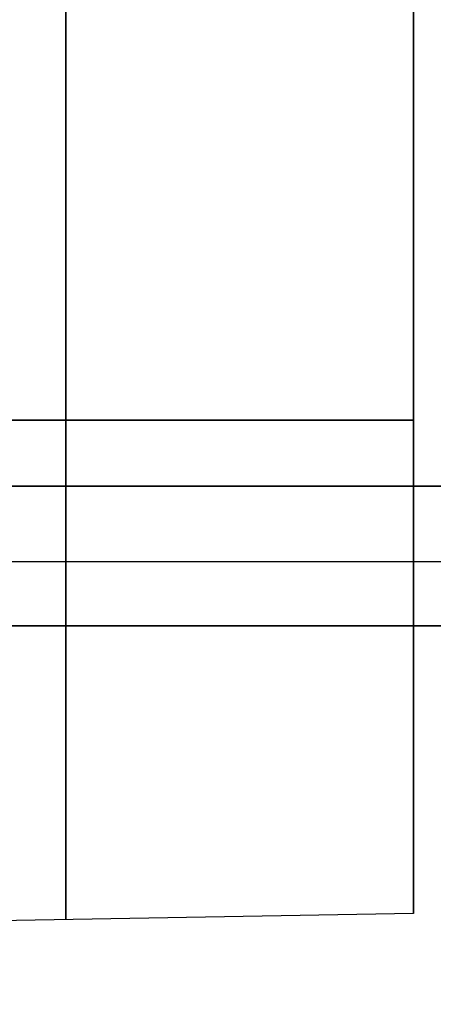
# Model space of a CAD drawing. Units: millimetres. Extents: x -206 to 206, y -25 to 558.
# Drawn here: x -148 to -144, y 8 to 18 of the extents above; entities that cross this region are included whole.
import ezdxf

# ---------------------------------------------------------------- set-up
doc = ezdxf.new("R2010")
doc.units = ezdxf.units.MM
doc.header["$MEASUREMENT"] = 0
doc.layers.add('Default', color=7, linetype='Continuous', true_color=0x000000)

msp = doc.modelspace()

# ---------------------------------------------------------------- linework, layer by layer
at = {"layer": 'Default'}
for p, q in [((-151.5489, 14.3, 32.877), (-144.5, 14.3, 33)), ((-144.5, 14.3, -33), (-151.5489, 14.3, -32.877)), ((-150.7675, 14.3, -43.1094), (-144.5, 14.3, -43)), ((-144.5, 14.3, 43), (-150.7675, 14.3, 43.1094)), ((-144.5, 9.3, 38), (-151.1867, 9.1833, 38)), ((-144.5, 9.3, -38), (-151.1867, 9.1833, -38))]:
    msp.add_line(p, q, dxfattribs=at)
at = {"layer": 'Default', "extrusion": (1, 0, 0)}
for centre, radius, start, end in [((14.3, -38, -148.0244), 5.0615, 270, 90), ((14.3, 38, -148.0244), 5.0615, 270, 89.99991), ((14.3, -38, -144.5), 5, 270, 90), ((14.3, 38, -144.5), 5, 270, 90), ((14.3, 38, -148.0244), 5.0615, 89.99991, 270), ((14.3, -38, -148.0244), 5.0615, 90, 270), ((14.3, 38, -144.5), 5, 90, 270), ((14.3, -38, -144.5), 5, 90, 270)]:
    msp.add_arc(centre, radius, start, end, dxfattribs=at)
at = {"layer": 'Default', "extrusion": (7.89175e-16, 1, 1.0687e-15)}
msp.add_arc((136.3909, -111.6813, 13.6284), 25, 281.57058, 348.13101, dxfattribs=at)
at = {"layer": 'Default', "extrusion": (-8.14755e-15, 1, 8.7409e-15)}
msp.add_arc((136.3909, 111.6813, 13.6284), 25, 11.86899, 78.42942, dxfattribs=at)
at = {"layer": 'Default'}
for points, degree in [([(-144.5, 14.3, 43), (-146.5892, 14.3, 43.0365), (-148.6783, 14.3, 43.0729), (-150.7675, 14.3, 43.1094)], 3), ([(-159.8865, 13.5401, -112.5), (-152.774, 6.5701, -112.5), (-145.6616, -0.4, -112.5)], 2), ([(-145.6545, -0.4, 112.5), (-152.7705, 6.5665, 112.5), (-159.8865, 13.5331, 112.5)], 2), ([(-158.6905, 13.4569, -109.5), (-154.7768, 9.6175, -109.5), (-150.8631, 5.7797, -109.5), (-146.9495, 1.9436, -109.4997)], 3), ([(-146.9495, 1.9436, 109.4997), (-150.8631, 5.7797, 109.5), (-154.7768, 9.6175, 109.5), (-158.6905, 13.4569, 109.5)], 3), ([(-147.0271, -1.6211, -112.5), (-151.6774, 2.9322, -112.5), (-156.385, 7.5439, -112.5), (-161.1498, 12.2142, -112.5)], 3), ([(-161.1498, 12.2142, 112.5), (-156.385, 7.5439, 112.5), (-151.6774, 2.9322, 112.5), (-147.0271, -1.6211, 112.5)], 3), ([(-161.1498, 12.2142, -112.5), (-156.6473, 7.8011, -112.5), (-152.145, 3.3902, -112.5), (-147.6426, -1.0184, -112.5)], 3), ([(-147.6426, -1.0184, 112.5), (-152.145, 3.3902, 112.5), (-156.6473, 7.8011, 112.5), (-161.1498, 12.2142, 112.5)], 3)]:
    msp.add_open_spline(points, degree=degree, dxfattribs=at)
for points, weights in [([(-141.3747, 12.8631, -136.0241), (-151.3731, 12.8631, -133.9771), (-158.6084, 12.8631, -126.7794), (-160.7074, 12.8631, -116.7919)], [0.961939766257, 0.85676568914, 0.85676568914, 0.961939766257]), ([(-141.3747, 12.8631, 136.0241), (-151.3731, 12.8631, 133.9771), (-158.6084, 12.8631, 126.7794), (-160.7074, 12.8631, 116.7919)], [0.961939766255, 0.856765689139, 0.856765689139, 0.961939766255]), ([(-141.2878, 12.2142, -135.5994), (-151.1117, 12.2142, -133.5881), (-158.2207, 12.2142, -126.5159), (-160.2831, 12.2142, -116.7027)], [1, 0.890664591687, 0.890664591687, 1]), ([(-160.2831, 12.2142, 116.7027), (-158.2207, 12.2142, 126.5159), (-151.1117, 12.2142, 133.5881), (-141.2878, 12.2142, 135.5994)], [1, 0.890664591687, 0.890664591687, 1])]:
    msp.add_rational_spline(points, weights, degree=3, dxfattribs=at)

doc.saveas('drawing.dxf')
